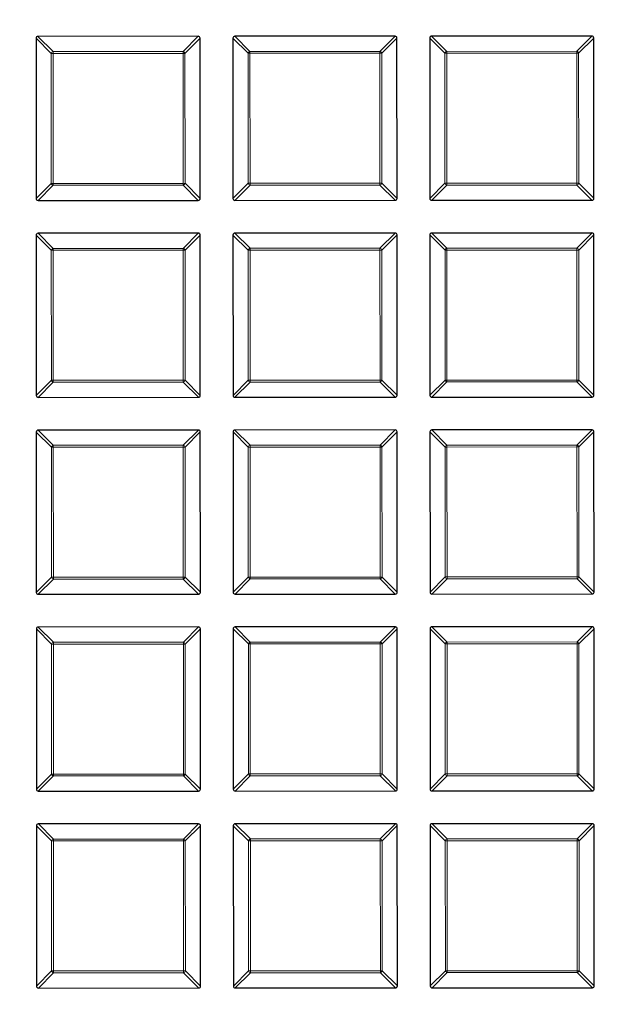
# Model space of a CAD drawing. Units: millimetres. Extents: x 0 to 440, y 0 to 297.
# Drawn here: x 104 to 120, y 165 to 191 of the extents above; entities that cross this region are included whole.
import ezdxf

# ---------------------------------------------------------------- set-up
doc = ezdxf.new("R2010")
doc.units = ezdxf.units.MM

msp = doc.modelspace()

# ---------------------------------------------------------------- linework, layer by layer
at = {"color": 7, "linetype": 'Continuous', "lineweight": 25}
for p, q in [((104.6896, 190.4102), (104.6916, 186.2234)), ((108.9258, 190.4618), (104.7391, 190.4597)), ((108.9774, 186.2255), (108.9753, 190.4123)), ((109.8324, 190.4127), (109.8345, 186.226)), ((114.0686, 190.4643), (109.8819, 190.4622)), ((114.1202, 186.2281), (114.1182, 190.4148)), ((114.9753, 190.4152), (114.9774, 186.2285)), ((119.2115, 190.4668), (115.0248, 190.4647)), ((119.2631, 186.2306), (119.261, 190.4173)), ((104.7412, 186.174), (108.9279, 186.176)), ((109.884, 186.1765), (114.0708, 186.1786)), ((115.0269, 186.179), (119.2136, 186.1811)), ((104.6921, 185.2673), (104.6942, 181.0806)), ((108.9283, 185.3189), (104.7416, 185.3168)), ((108.9799, 181.0827), (108.9778, 185.2694)), ((109.835, 185.2699), (109.837, 181.0831)), ((114.0712, 185.3214), (109.8844, 185.3194)), ((114.1227, 181.0852), (114.1207, 185.272)), ((114.9778, 185.2724), (114.9799, 181.0856)), ((119.214, 185.3239), (115.0273, 185.3219)), ((119.2656, 181.0877), (119.2635, 185.2745)), ((104.7437, 181.0311), (108.9304, 181.0332)), ((109.8865, 181.0336), (114.0733, 181.0357)), ((115.0294, 181.0362), (119.2161, 181.0382)), ((104.6946, 180.1245), (104.6967, 175.9377)), ((108.9308, 180.176), (104.7441, 180.174)), ((108.9824, 175.9398), (108.9804, 180.1266)), ((109.8375, 180.127), (109.8395, 175.9403)), ((114.0737, 180.1786), (109.887, 180.1765)), ((114.1253, 175.9424), (114.1232, 180.1291)), ((114.9804, 180.1295), (114.9824, 175.9428)), ((119.2166, 180.1811), (115.0298, 180.179)), ((119.2681, 175.9449), (119.2661, 180.1316)), ((104.7462, 175.8883), (108.9329, 175.8903)), ((109.8891, 175.8908), (114.0758, 175.8928)), ((115.0319, 175.8933), (119.2187, 175.8954)), ((104.6972, 174.9816), (104.6992, 170.7949)), ((108.9334, 175.0332), (104.7466, 175.0311)), ((108.9849, 170.797), (108.9829, 174.9837)), ((109.84, 174.9841), (109.8421, 170.7974)), ((114.0762, 175.0357), (109.8895, 175.0337)), ((114.1278, 170.7995), (114.1257, 174.9862)), ((114.9829, 174.9867), (114.9849, 170.7999)), ((119.2191, 175.0382), (115.0323, 175.0362)), ((119.2706, 170.802), (119.2686, 174.9888)), ((104.7487, 170.7454), (108.9355, 170.7475)), ((109.8916, 170.7479), (114.0783, 170.75)), ((115.0344, 170.7505), (119.2212, 170.7525)), ((104.6997, 169.8388), (104.7017, 165.652)), ((108.9359, 169.8903), (104.7492, 169.8883)), ((108.9875, 165.6541), (108.9854, 169.8409)), ((109.8425, 169.8413), (109.8446, 165.6545)), ((114.0787, 169.8928), (109.892, 169.8908)), ((114.1303, 165.6566), (114.1283, 169.8434)), ((114.9854, 169.8438), (114.9875, 165.6571)), ((119.2216, 169.8954), (115.0349, 169.8933)), ((119.2732, 165.6592), (119.2711, 169.8459)), ((104.7513, 165.6026), (108.938, 165.6046)), ((109.8941, 165.6051), (114.0809, 165.6071)), ((115.037, 165.6076), (119.2237, 165.6097))]:
    msp.add_line(p, q, dxfattribs=at)
at = {"color": 8, "linetype": 'Continuous', "lineweight": 18}
for p, q in [((105.0857, 190.0145), (104.6896, 190.4102)), ((104.7391, 190.4597), (105.1351, 190.064)), ((108.5301, 190.0657), (108.9258, 190.4618)), ((108.9753, 190.4123), (108.5796, 190.0162)), ((110.2285, 190.017), (109.8324, 190.4127)), ((109.8819, 190.4622), (110.278, 190.0665)), ((113.6729, 190.0682), (114.0686, 190.4643)), ((114.1182, 190.4148), (113.7225, 190.0187)), ((115.3714, 190.0195), (114.9753, 190.4152)), ((115.0248, 190.4647), (115.4209, 190.069)), ((118.8158, 190.0707), (119.2115, 190.4668)), ((119.261, 190.4173), (118.8653, 190.0212)), ((105.1351, 190.064), (108.5301, 190.0657)), ((105.1351, 190.064), (105.1352, 190.0145)), ((108.5301, 190.0657), (108.5301, 190.0162)), ((110.278, 190.0665), (113.6729, 190.0682)), ((110.278, 190.0665), (110.278, 190.017)), ((113.6729, 190.0682), (113.673, 190.0187)), ((115.4209, 190.069), (118.8158, 190.0707)), ((115.4209, 190.069), (115.4209, 190.0196)), ((118.8158, 190.0707), (118.8158, 190.0212)), ((105.1352, 190.0145), (105.0857, 190.0145)), ((105.0873, 186.6195), (105.0857, 190.0145)), ((108.5301, 190.0162), (105.1352, 190.0145)), ((105.1352, 190.0145), (105.1368, 186.6196)), ((108.5318, 186.6212), (108.5301, 190.0162)), ((108.5796, 190.0162), (108.5301, 190.0162)), ((108.5796, 190.0162), (108.5813, 186.6213)), ((110.278, 190.017), (110.2285, 190.017)), ((110.2302, 186.6221), (110.2285, 190.017)), ((113.673, 190.0187), (110.278, 190.017)), ((110.278, 190.017), (110.2797, 186.6221)), ((113.6746, 186.6238), (113.673, 190.0187)), ((113.7225, 190.0187), (113.673, 190.0187)), ((113.7225, 190.0187), (113.7241, 186.6238)), ((115.4209, 190.0196), (115.3714, 190.0195)), ((115.3731, 186.6246), (115.3714, 190.0195)), ((118.8158, 190.0212), (115.4209, 190.0196)), ((115.4209, 190.0196), (115.4225, 186.6246)), ((118.8653, 190.0212), (118.8158, 190.0212)), ((118.8175, 186.6263), (118.8158, 190.0212)), ((118.8653, 190.0212), (118.867, 186.6263)), ((104.6916, 186.2234), (105.0873, 186.6195)), ((105.1369, 186.5701), (104.7412, 186.174)), ((105.1368, 186.6196), (105.0873, 186.6195)), ((105.1368, 186.6196), (108.5318, 186.6212)), ((105.1368, 186.6196), (105.1369, 186.5701)), ((108.5318, 186.5717), (105.1369, 186.5701)), ((108.5813, 186.6213), (108.5318, 186.6212)), ((108.5318, 186.6212), (108.5318, 186.5717)), ((108.9279, 186.176), (108.5318, 186.5717)), ((108.5813, 186.6213), (108.9774, 186.2255)), ((109.8345, 186.226), (110.2302, 186.6221)), ((110.2797, 186.5726), (109.884, 186.1765)), ((110.2797, 186.6221), (110.2302, 186.6221)), ((110.2797, 186.6221), (113.6746, 186.6238)), ((110.2797, 186.6221), (110.2797, 186.5726)), ((113.6747, 186.5743), (110.2797, 186.5726)), ((113.6746, 186.6238), (113.6747, 186.5743)), ((113.7241, 186.6238), (113.6746, 186.6238)), ((114.0708, 186.1786), (113.6747, 186.5743)), ((113.7241, 186.6238), (114.1202, 186.2281)), ((114.9774, 186.2285), (115.3731, 186.6246)), ((115.4226, 186.5751), (115.0269, 186.179)), ((115.4225, 186.6246), (115.3731, 186.6246)), ((115.4225, 186.6246), (118.8175, 186.6263)), ((115.4225, 186.6246), (115.4226, 186.5751)), ((118.8175, 186.5768), (115.4226, 186.5751)), ((118.8175, 186.6263), (118.8175, 186.5768)), ((118.867, 186.6263), (118.8175, 186.6263)), ((119.2136, 186.1811), (118.8175, 186.5768)), ((118.867, 186.6263), (119.2631, 186.2306)), ((105.0882, 184.8716), (104.6921, 185.2673)), ((104.7416, 185.3168), (105.1377, 184.9211)), ((108.5326, 184.9228), (108.9283, 185.3189)), ((108.9778, 185.2694), (108.5821, 184.8733)), ((110.2311, 184.8741), (109.835, 185.2699)), ((109.8844, 185.3194), (110.2805, 184.9237)), ((113.6755, 184.9253), (114.0712, 185.3214)), ((114.1207, 185.272), (113.725, 184.8759)), ((115.3739, 184.8767), (114.9778, 185.2724)), ((115.0273, 185.3219), (115.4234, 184.9262)), ((118.8183, 184.9279), (119.214, 185.3239)), ((119.2635, 185.2745), (118.8678, 184.8784)), ((105.1377, 184.9211), (108.5326, 184.9228)), ((105.1377, 184.9211), (105.1377, 184.8716)), ((108.5326, 184.9228), (108.5326, 184.8733)), ((110.2805, 184.9237), (113.6755, 184.9253)), ((110.2805, 184.9237), (110.2805, 184.8742)), ((113.6755, 184.9253), (113.6755, 184.8758)), ((115.4234, 184.9262), (118.8183, 184.9279)), ((115.4234, 184.9262), (115.4234, 184.8767)), ((118.8183, 184.9279), (118.8183, 184.8784)), ((105.1377, 184.8716), (105.0882, 184.8716)), ((105.0899, 181.4767), (105.0882, 184.8716)), ((108.5326, 184.8733), (105.1377, 184.8716)), ((105.1377, 184.8716), (105.1394, 181.4767)), ((108.5821, 184.8733), (108.5326, 184.8733)), ((108.5343, 181.4784), (108.5326, 184.8733)), ((108.5821, 184.8733), (108.5838, 181.4784)), ((110.2805, 184.8742), (110.2311, 184.8741)), ((110.2327, 181.4792), (110.2311, 184.8741)), ((113.6755, 184.8758), (110.2805, 184.8742)), ((110.2805, 184.8742), (110.2822, 181.4792)), ((113.725, 184.8759), (113.6755, 184.8758)), ((113.6772, 181.4809), (113.6755, 184.8758)), ((113.725, 184.8759), (113.7266, 181.4809)), ((115.4234, 184.8767), (115.3739, 184.8767)), ((115.3756, 181.4817), (115.3739, 184.8767)), ((118.8183, 184.8784), (115.4234, 184.8767)), ((115.4234, 184.8767), (115.4251, 181.4818)), ((118.82, 181.4834), (118.8183, 184.8784)), ((118.8678, 184.8784), (118.8183, 184.8784)), ((118.8678, 184.8784), (118.8695, 181.4834)), ((104.6942, 181.0806), (105.0899, 181.4767)), ((105.1394, 181.4272), (104.7437, 181.0311)), ((105.1394, 181.4767), (105.0899, 181.4767)), ((105.1394, 181.4767), (108.5343, 181.4784)), ((105.1394, 181.4767), (105.1394, 181.4272)), ((108.5343, 181.4289), (105.1394, 181.4272)), ((108.5838, 181.4784), (108.5343, 181.4784)), ((108.5343, 181.4784), (108.5343, 181.4289)), ((108.9304, 181.0332), (108.5343, 181.4289)), ((108.5838, 181.4784), (108.9799, 181.0827)), ((109.837, 181.0831), (110.2327, 181.4792)), ((110.2822, 181.4297), (109.8865, 181.0336)), ((110.2822, 181.4792), (110.2327, 181.4792)), ((110.2822, 181.4792), (113.6772, 181.4809)), ((110.2822, 181.4792), (110.2822, 181.4297)), ((113.6772, 181.4314), (110.2822, 181.4297)), ((113.7266, 181.4809), (113.6772, 181.4809)), ((113.6772, 181.4809), (113.6772, 181.4314)), ((114.0733, 181.0357), (113.6772, 181.4314)), ((113.7266, 181.4809), (114.1227, 181.0852)), ((114.9799, 181.0856), (115.3756, 181.4817)), ((115.4251, 181.4323), (115.0294, 181.0362)), ((115.4251, 181.4818), (115.3756, 181.4817)), ((115.4251, 181.4818), (118.82, 181.4834)), ((115.4251, 181.4818), (115.4251, 181.4323)), ((118.82, 181.4339), (115.4251, 181.4323)), ((118.8695, 181.4834), (118.82, 181.4834)), ((118.82, 181.4834), (118.82, 181.4339)), ((119.2161, 181.0382), (118.82, 181.4339)), ((118.8695, 181.4834), (119.2656, 181.0877)), ((105.0907, 179.7288), (104.6946, 180.1245)), ((104.7441, 180.174), (105.1402, 179.7783)), ((108.5351, 179.7799), (108.9308, 180.176)), ((108.9804, 180.1266), (108.5846, 179.7305)), ((110.2336, 179.7313), (109.8375, 180.127)), ((109.887, 180.1765), (110.283, 179.7808)), ((113.678, 179.7825), (114.0737, 180.1786)), ((114.1232, 180.1291), (113.7275, 179.733)), ((115.3764, 179.7338), (114.9804, 180.1295)), ((115.0298, 180.179), (115.4259, 179.7833)), ((118.8209, 179.785), (119.2166, 180.1811)), ((119.2661, 180.1316), (118.8704, 179.7355)), ((105.1402, 179.7783), (108.5351, 179.7799)), ((105.1402, 179.7783), (105.1402, 179.7288)), ((108.5351, 179.7799), (108.5352, 179.7305)), ((110.283, 179.7808), (113.678, 179.7825)), ((110.283, 179.7808), (110.2831, 179.7313)), ((113.678, 179.7825), (113.678, 179.733)), ((115.4259, 179.7833), (118.8209, 179.785)), ((115.4259, 179.7833), (115.4259, 179.7338)), ((118.8209, 179.785), (118.8209, 179.7355)), ((105.1402, 179.7288), (105.0907, 179.7288)), ((105.0924, 176.3338), (105.0907, 179.7288)), ((108.5352, 179.7305), (105.1402, 179.7288)), ((105.1402, 179.7288), (105.1419, 176.3338)), ((108.5368, 176.3355), (108.5352, 179.7305)), ((108.5846, 179.7305), (108.5352, 179.7305)), ((108.5846, 179.7305), (108.5863, 176.3355)), ((110.2831, 179.7313), (110.2336, 179.7313)), ((110.2353, 176.3363), (110.2336, 179.7313)), ((113.678, 179.733), (110.2831, 179.7313)), ((110.2831, 179.7313), (110.2847, 176.3364)), ((113.6797, 176.338), (113.678, 179.733)), ((113.7275, 179.733), (113.678, 179.733)), ((113.7275, 179.733), (113.7292, 176.3381)), ((115.4259, 179.7338), (115.3764, 179.7338)), ((115.3781, 176.3389), (115.3764, 179.7338)), ((118.8209, 179.7355), (115.4259, 179.7338)), ((115.4259, 179.7338), (115.4276, 176.3389)), ((118.8225, 176.3406), (118.8209, 179.7355)), ((118.8704, 179.7355), (118.8209, 179.7355)), ((118.8704, 179.7355), (118.872, 176.3406)), ((104.6967, 175.9377), (105.0924, 176.3338)), ((105.1419, 176.2844), (104.7462, 175.8883)), ((105.1419, 176.3338), (105.0924, 176.3338)), ((105.1419, 176.3338), (108.5368, 176.3355)), ((105.1419, 176.3338), (105.1419, 176.2844)), ((108.5369, 176.286), (105.1419, 176.2844)), ((108.5368, 176.3355), (108.5369, 176.286)), ((108.5863, 176.3355), (108.5368, 176.3355)), ((108.9329, 175.8903), (108.5369, 176.286)), ((108.5863, 176.3355), (108.9824, 175.9398)), ((109.8395, 175.9403), (110.2353, 176.3363)), ((110.2848, 176.2869), (109.8891, 175.8908)), ((110.2847, 176.3364), (110.2353, 176.3363)), ((110.2847, 176.3364), (113.6797, 176.338)), ((110.2847, 176.3364), (110.2848, 176.2869)), ((113.6797, 176.2886), (110.2848, 176.2869)), ((113.7292, 176.3381), (113.6797, 176.338)), ((113.6797, 176.338), (113.6797, 176.2886)), ((114.0758, 175.8928), (113.6797, 176.2886)), ((113.7292, 176.3381), (114.1253, 175.9424)), ((114.9824, 175.9428), (115.3781, 176.3389)), ((115.4276, 176.2894), (115.0319, 175.8933)), ((115.4276, 176.3389), (115.3781, 176.3389)), ((115.4276, 176.3389), (118.8225, 176.3406)), ((115.4276, 176.3389), (115.4276, 176.2894)), ((118.8226, 176.2911), (115.4276, 176.2894)), ((118.8225, 176.3406), (118.8226, 176.2911)), ((118.872, 176.3406), (118.8225, 176.3406)), ((119.2187, 175.8954), (118.8226, 176.2911)), ((118.872, 176.3406), (119.2681, 175.9449)), ((105.0933, 174.5859), (104.6972, 174.9816)), ((104.7466, 175.0311), (105.1427, 174.6354)), ((108.5377, 174.6371), (108.9334, 175.0332)), ((108.9829, 174.9837), (108.5872, 174.5876)), ((110.2361, 174.5884), (109.84, 174.9841)), ((109.8895, 175.0337), (110.2856, 174.6379)), ((113.6805, 174.6396), (114.0762, 175.0357)), ((114.1257, 174.9862), (113.73, 174.5902)), ((115.379, 174.591), (114.9829, 174.9867)), ((115.0323, 175.0362), (115.4284, 174.6405)), ((118.8234, 174.6421), (119.2191, 175.0382)), ((119.2686, 174.9888), (118.8729, 174.5927)), ((105.1427, 174.6354), (108.5377, 174.6371)), ((105.1427, 174.6354), (105.1427, 174.5859)), ((108.5377, 174.6371), (108.5377, 174.5876)), ((110.2856, 174.6379), (113.6805, 174.6396)), ((110.2856, 174.6379), (110.2856, 174.5885)), ((113.6805, 174.6396), (113.6805, 174.5901)), ((115.4284, 174.6405), (118.8234, 174.6421)), ((115.4284, 174.6405), (115.4285, 174.591)), ((118.8234, 174.6421), (118.8234, 174.5927)), ((105.1427, 174.5859), (105.0933, 174.5859)), ((105.0949, 171.191), (105.0933, 174.5859)), ((108.5377, 174.5876), (105.1427, 174.5859)), ((105.1427, 174.5859), (105.1444, 171.191)), ((108.5394, 171.1927), (108.5377, 174.5876)), ((108.5872, 174.5876), (108.5377, 174.5876)), ((108.5872, 174.5876), (108.5888, 171.1927)), ((110.2856, 174.5885), (110.2361, 174.5884)), ((110.2378, 171.1935), (110.2361, 174.5884)), ((113.6805, 174.5901), (110.2856, 174.5885)), ((110.2856, 174.5885), (110.2873, 171.1935)), ((113.73, 174.5902), (113.6805, 174.5901)), ((113.6822, 171.1952), (113.6805, 174.5901)), ((113.73, 174.5902), (113.7317, 171.1952)), ((115.4285, 174.591), (115.379, 174.591)), ((115.3806, 171.196), (115.379, 174.591)), ((118.8234, 174.5927), (115.4285, 174.591)), ((115.4285, 174.591), (115.4301, 171.196)), ((118.8251, 171.1977), (118.8234, 174.5927)), ((118.8729, 174.5927), (118.8234, 174.5927)), ((118.8729, 174.5927), (118.8746, 171.1977)), ((104.6992, 170.7949), (105.0949, 171.191)), ((105.1444, 171.1415), (104.7487, 170.7454)), ((105.1444, 171.191), (105.0949, 171.191)), ((105.1444, 171.191), (108.5394, 171.1927)), ((105.1444, 171.191), (105.1444, 171.1415)), ((108.5394, 171.1432), (105.1444, 171.1415)), ((108.5394, 171.1927), (108.5394, 171.1432)), ((108.5888, 171.1927), (108.5394, 171.1927)), ((108.9355, 170.7475), (108.5394, 171.1432)), ((108.5888, 171.1927), (108.9849, 170.797)), ((109.8421, 170.7974), (110.2378, 171.1935)), ((110.2873, 171.144), (109.8916, 170.7479)), ((110.2873, 171.1935), (110.2378, 171.1935)), ((110.2873, 171.1935), (113.6822, 171.1952)), ((110.2873, 171.1935), (110.2873, 171.144)), ((113.6822, 171.1457), (110.2873, 171.144)), ((113.6822, 171.1952), (113.6822, 171.1457)), ((113.7317, 171.1952), (113.6822, 171.1952)), ((114.0783, 170.75), (113.6822, 171.1457)), ((113.7317, 171.1952), (114.1278, 170.7995)), ((114.9849, 170.7999), (115.3806, 171.196)), ((115.4301, 171.1466), (115.0344, 170.7505)), ((115.4301, 171.196), (115.3806, 171.196)), ((115.4301, 171.196), (118.8251, 171.1977)), ((115.4301, 171.196), (115.4301, 171.1466)), ((118.8251, 171.1482), (115.4301, 171.1466)), ((118.8251, 171.1977), (118.8251, 171.1482)), ((118.8746, 171.1977), (118.8251, 171.1977)), ((119.2212, 170.7525), (118.8251, 171.1482)), ((118.8746, 171.1977), (119.2706, 170.802)), ((105.0958, 169.4431), (104.6997, 169.8388)), ((104.7492, 169.8883), (105.1452, 169.4926)), ((108.5402, 169.4942), (108.9359, 169.8903)), ((108.9854, 169.8409), (108.5897, 169.4448)), ((110.2386, 169.4456), (109.8425, 169.8413)), ((109.892, 169.8908), (110.2881, 169.4951)), ((113.683, 169.4968), (114.0787, 169.8928)), ((114.1283, 169.8434), (113.7326, 169.4473)), ((115.3815, 169.4481), (114.9854, 169.8438)), ((115.0349, 169.8933), (115.431, 169.4976)), ((118.8259, 169.4993), (119.2216, 169.8954)), ((119.2711, 169.8459), (118.8754, 169.4498)), ((105.1452, 169.4926), (108.5402, 169.4942)), ((105.1452, 169.4926), (105.1453, 169.4431)), ((108.5402, 169.4942), (108.5402, 169.4447)), ((110.2881, 169.4951), (113.683, 169.4968)), ((110.2881, 169.4951), (110.2881, 169.4456)), ((113.683, 169.4968), (113.6831, 169.4473)), ((115.431, 169.4976), (118.8259, 169.4993)), ((115.431, 169.4976), (115.431, 169.4481)), ((118.8259, 169.4993), (118.8259, 169.4498)), ((105.1453, 169.4431), (105.0958, 169.4431)), ((105.0974, 166.0481), (105.0958, 169.4431)), ((108.5402, 169.4447), (105.1453, 169.4431)), ((105.1453, 169.4431), (105.1469, 166.0481)), ((108.5897, 169.4448), (108.5402, 169.4447)), ((108.5419, 166.0498), (108.5402, 169.4447)), ((108.5897, 169.4448), (108.5914, 166.0498)), ((110.2881, 169.4456), (110.2386, 169.4456)), ((110.2403, 166.0506), (110.2386, 169.4456)), ((113.6831, 169.4473), (110.2881, 169.4456)), ((110.2881, 169.4456), (110.2898, 166.0507)), ((113.6847, 166.0523), (113.6831, 169.4473)), ((113.7326, 169.4473), (113.6831, 169.4473)), ((113.7326, 169.4473), (113.7342, 166.0523)), ((115.431, 169.4481), (115.3815, 169.4481)), ((115.3832, 166.0532), (115.3815, 169.4481)), ((118.8259, 169.4498), (115.431, 169.4481)), ((115.431, 169.4481), (115.4326, 166.0532)), ((118.8276, 166.0549), (118.8259, 169.4498)), ((118.8754, 169.4498), (118.8259, 169.4498)), ((118.8754, 169.4498), (118.8771, 166.0549)), ((104.7017, 165.652), (105.0974, 166.0481)), ((105.147, 165.9986), (104.7513, 165.6026)), ((105.1469, 166.0481), (105.0974, 166.0481)), ((105.1469, 166.0481), (108.5419, 166.0498)), ((105.1469, 166.0481), (105.147, 165.9986)), ((108.5419, 166.0003), (105.147, 165.9986)), ((108.5419, 166.0498), (108.5419, 166.0003)), ((108.5914, 166.0498), (108.5419, 166.0498)), ((108.938, 165.6046), (108.5419, 166.0003)), ((108.5914, 166.0498), (108.9875, 165.6541)), ((109.8446, 165.6545), (110.2403, 166.0506)), ((110.2898, 166.0012), (109.8941, 165.6051)), ((110.2898, 166.0507), (110.2403, 166.0506)), ((110.2898, 166.0507), (113.6847, 166.0523)), ((110.2898, 166.0507), (110.2898, 166.0012)), ((113.6848, 166.0028), (110.2898, 166.0012)), ((113.6847, 166.0523), (113.6848, 166.0028)), ((113.7342, 166.0523), (113.6847, 166.0523)), ((114.0809, 165.6071), (113.6848, 166.0028)), ((113.7342, 166.0523), (114.1303, 165.6566)), ((114.9875, 165.6571), (115.3832, 166.0532)), ((115.4327, 166.0037), (115.037, 165.6076)), ((115.4326, 166.0532), (115.3832, 166.0532)), ((115.4326, 166.0532), (118.8276, 166.0549)), ((115.4326, 166.0532), (115.4327, 166.0037)), ((118.8276, 166.0054), (115.4327, 166.0037)), ((118.8276, 166.0549), (118.8276, 166.0054)), ((118.8771, 166.0549), (118.8276, 166.0549)), ((119.2237, 165.6097), (118.8276, 166.0054)), ((118.8771, 166.0549), (119.2732, 165.6592))]:
    msp.add_line(p, q, dxfattribs=at)
at = {"color": 7, "linetype": 'Continuous', "lineweight": 25}
for radius in [52.1429, 51.6914]:
    msp.add_circle((124.8297, 196.041), radius, dxfattribs=at)
at = {"color": 8, "linetype": 'Continuous', "lineweight": 18}
msp.add_circle((124.8297, 196.041), 49.2471, dxfattribs=at)
at = {"color": 7, "linetype": 'Continuous', "lineweight": 25}
msp.add_arc((124.8297, 196.041), 75, 154.385992, 265.614008, dxfattribs=at)
at = {"color": 8, "linetype": 'Continuous', "lineweight": 18}
for centre, radius, start, end in [((124.8297, 196.041), 71.0491, 154.427346, 265.572654), ((105.1535, 189.9962), 0.0702, 105.13941, 164.91684), ((108.5118, 189.9979), 0.0702, 15.13941, 74.91684), ((110.2963, 189.9987), 0.0702, 105.13941, 164.91684), ((113.6547, 190.0004), 0.0702, 15.13941, 74.91684), ((115.4392, 190.0013), 0.0702, 105.13941, 164.91684), ((118.7975, 190.0029), 0.0702, 15.13941, 74.91684), ((105.1551, 186.6379), 0.0702, 195.13941, 254.91684), ((108.5135, 186.6395), 0.0702, 285.13941, 344.91684), ((110.298, 186.6404), 0.0702, 195.13941, 254.91684), ((113.6563, 186.642), 0.0702, 285.13941, 344.91684), ((115.4408, 186.6429), 0.0702, 195.13941, 254.91684), ((118.7992, 186.6446), 0.0702, 285.13941, 344.91684), ((105.156, 184.8534), 0.0702, 105.13941, 164.91684), ((108.5143, 184.855), 0.0702, 15.13941, 74.91684), ((110.2989, 184.8559), 0.0702, 105.13941, 164.91684), ((113.6572, 184.8575), 0.0702, 15.13941, 74.91684), ((115.4417, 184.8584), 0.0702, 105.13941, 164.91684), ((118.8001, 184.86), 0.0702, 15.13941, 74.91684), ((105.1577, 181.495), 0.0702, 195.13941, 254.91684), ((108.516, 181.4967), 0.0702, 285.13941, 344.91684), ((110.3005, 181.4975), 0.0702, 195.13941, 254.91684), ((113.6588, 181.4992), 0.0702, 285.13941, 344.91684), ((115.4434, 181.5001), 0.0702, 195.13941, 254.91684), ((118.8017, 181.5017), 0.0702, 285.13941, 344.91684), ((105.1585, 179.7105), 0.0702, 105.13941, 164.91684), ((108.5169, 179.7121), 0.0702, 15.13941, 74.91684), ((110.3014, 179.713), 0.0702, 105.13941, 164.91684), ((113.6597, 179.7147), 0.0702, 15.13941, 74.91684), ((115.4442, 179.7155), 0.0702, 105.13941, 164.91684), ((118.8026, 179.7172), 0.0702, 15.13941, 74.91684), ((105.1602, 176.3522), 0.0702, 195.13941, 254.91684), ((108.5185, 176.3538), 0.0702, 285.13941, 344.91684), ((110.303, 176.3547), 0.0702, 195.13941, 254.91684), ((113.6614, 176.3563), 0.0702, 285.13941, 344.91684), ((115.4459, 176.3572), 0.0702, 195.13941, 254.91684), ((118.8042, 176.3589), 0.0702, 285.13941, 344.91684), ((105.1611, 174.5676), 0.0702, 105.13941, 164.91684), ((108.5194, 174.5693), 0.0702, 15.13941, 74.91684), ((110.3039, 174.5702), 0.0702, 105.13941, 164.91684), ((113.6622, 174.5718), 0.0702, 15.13941, 74.91684), ((115.4468, 174.5727), 0.0702, 105.13941, 164.91684), ((118.8051, 174.5743), 0.0702, 15.13941, 74.91684), ((105.1627, 171.2093), 0.0702, 195.13941, 254.91684), ((108.521, 171.211), 0.0702, 285.13941, 344.91684), ((110.3056, 171.2118), 0.0702, 195.13941, 254.91684), ((113.6639, 171.2135), 0.0702, 285.13941, 344.91684), ((115.4484, 171.2144), 0.0702, 195.13941, 254.91684), ((118.8068, 171.216), 0.0702, 285.13941, 344.91684), ((105.1636, 169.4248), 0.0702, 105.13941, 164.91684), ((108.5219, 169.4264), 0.0702, 15.13941, 74.91684), ((110.3064, 169.4273), 0.0702, 105.13941, 164.91684), ((113.6648, 169.429), 0.0702, 15.13941, 74.91684), ((115.4493, 169.4298), 0.0702, 105.13941, 164.91684), ((118.8076, 169.4315), 0.0702, 15.13941, 74.91684), ((105.1652, 166.0664), 0.0702, 195.13941, 254.91684), ((108.5236, 166.0681), 0.0702, 285.13941, 344.91684), ((110.3081, 166.069), 0.0702, 195.13941, 254.91684), ((113.6664, 166.0706), 0.0702, 285.13941, 344.91684), ((115.4509, 166.0715), 0.0702, 195.13941, 254.91684), ((118.8093, 166.0731), 0.0702, 285.13941, 344.91684)]:
    msp.add_arc(centre, radius, start, end, dxfattribs=at)
at = {"color": 7, "linetype": 'Continuous', "lineweight": 25}
for centre, major_axis in [((104.7556, 190.3937), (-0.0522, 0.0521)), ((108.9093, 190.3958), (0.0521, 0.0522)), ((109.8984, 190.3962), (-0.0522, 0.0521)), ((114.0522, 190.3983), (0.0521, 0.0522)), ((115.0413, 190.3988), (-0.0522, 0.0521)), ((119.195, 190.4008), (0.0521, 0.0522)), ((104.7576, 186.24), (-0.0521, -0.0522)), ((108.9114, 186.242), (0.0522, -0.0521)), ((109.9005, 186.2425), (-0.0521, -0.0522)), ((114.0542, 186.2445), (0.0522, -0.0521)), ((115.0433, 186.245), (-0.0521, -0.0522)), ((119.1971, 186.2471), (0.0522, -0.0521)), ((104.7581, 185.2509), (-0.0522, 0.0521)), ((108.9119, 185.2529), (0.0521, 0.0522)), ((109.901, 185.2534), (-0.0522, 0.0521)), ((114.0547, 185.2554), (0.0521, 0.0522)), ((115.0438, 185.2559), (-0.0522, 0.0521)), ((119.1976, 185.258), (0.0521, 0.0522)), ((104.7601, 181.0971), (-0.0521, -0.0522)), ((108.9139, 181.0992), (0.0522, -0.0521)), ((109.903, 181.0996), (-0.0521, -0.0522)), ((114.0567, 181.1017), (0.0522, -0.0521)), ((115.0459, 181.1022), (-0.0521, -0.0522)), ((119.1996, 181.1042), (0.0522, -0.0521)), ((104.7606, 180.108), (-0.0522, 0.0521)), ((108.9144, 180.11), (0.0521, 0.0522)), ((109.9035, 180.1105), (-0.0522, 0.0521)), ((114.0572, 180.1126), (0.0521, 0.0522)), ((115.0463, 180.1131), (-0.0522, 0.0521)), ((119.2001, 180.1151), (0.0521, 0.0522)), ((104.7627, 175.9543), (-0.0521, -0.0522)), ((108.9164, 175.9563), (0.0522, -0.0521)), ((109.9055, 175.9568), (-0.0521, -0.0522)), ((114.0593, 175.9588), (0.0522, -0.0521)), ((115.0484, 175.9593), (-0.0521, -0.0522)), ((119.2021, 175.9613), (0.0522, -0.0521)), ((104.7632, 174.9652), (-0.0522, 0.0521)), ((108.9169, 174.9672), (0.0521, 0.0522)), ((109.906, 174.9677), (-0.0522, 0.0521)), ((114.0598, 174.9697), (0.0521, 0.0522)), ((115.0489, 174.9702), (-0.0522, 0.0521)), ((119.2026, 174.9722), (0.0521, 0.0522)), ((104.7652, 170.8114), (-0.0521, -0.0522)), ((108.9189, 170.8134), (0.0522, -0.0521)), ((109.908, 170.8139), (-0.0521, -0.0522)), ((114.0618, 170.816), (0.0522, -0.0521)), ((115.0509, 170.8165), (-0.0521, -0.0522)), ((119.2047, 170.8185), (0.0522, -0.0521)), ((104.7657, 169.8223), (-0.0522, 0.0521)), ((108.9194, 169.8243), (0.0521, 0.0522)), ((109.9085, 169.8248), (-0.0522, 0.0521)), ((114.0623, 169.8269), (0.0521, 0.0522)), ((115.0514, 169.8273), (-0.0522, 0.0521)), ((119.2051, 169.8294), (0.0521, 0.0522)), ((104.7677, 165.6685), (-0.0521, -0.0522)), ((108.9215, 165.6706), (0.0522, -0.0521)), ((109.9106, 165.6711), (-0.0521, -0.0522)), ((114.0643, 165.6731), (0.0522, -0.0521)), ((115.0534, 165.6736), (-0.0521, -0.0522)), ((119.2072, 165.6756), (0.0522, -0.0521))]:
    msp.add_ellipse(centre, major_axis=major_axis, ratio=0.7745967, start_param=5.6241273, end_param=6.9422433, dxfattribs=at)
at = {"color": 8, "linetype": 'Continuous', "lineweight": 18}
msp.add_open_spline([(125.0469, 146.3679), (124.122, 146.3788), (122.259, 146.4007), (119.454, 146.634), (116.6305, 147.0203), (113.8018, 147.5783), (110.9796, 148.3073), (108.1797, 149.2099), (105.4177, 150.2853), (102.7116, 151.53), (100.0759, 152.9399), (97.5252, 154.5088), (95.0736, 156.2286), (92.7344, 158.0894), (90.5188, 160.0803), (88.4366, 162.1896), (86.498, 164.4023), (84.7097, 166.7041), (83.0766, 169.0801), (81.6004, 171.5182), (80.2824, 174.0044), (79.1169, 176.5379), (78.0946, 179.1326), (77.2118, 181.8045), (76.4734, 184.5573), (75.8883, 187.3804), (75.4642, 190.2642), (75.2084, 193.1949), (75.1266, 196.1577), (75.2226, 199.1348), (75.4981, 202.1112), (75.9532, 205.071), (76.5857, 207.9981), (77.3919, 210.8764), (78.366, 213.6913), (79.501, 216.4293), (80.787, 219.0752), (82.2137, 221.6169), (83.7684, 224.045), (85.4434, 226.3506), (87.2162, 228.537), (88.4895, 229.897), (89.1217, 230.5722)], degree=3, knots=[0, 0, 0, 0, 0.02383171, 0.04800042, 0.07248027, 0.09724329, 0.12225995, 0.1475556, 0.17301371, 0.19859838, 0.22427291, 0.25, 0.27572666, 0.30140098, 0.32698565, 0.35244398, 0.37774005, 0.40275629, 0.42751911, 0.45199897, 0.47616798, 0.5, 0.52383161, 0.54800042, 0.57248027, 0.59724329, 0.62225995, 0.6475556, 0.67301371, 0.69859838, 0.72427291, 0.75, 0.77572666, 0.80140098, 0.82698565, 0.85244398, 0.87774005, 0.90275629, 0.92751911, 0.95199897, 0.97616809, 1, 1, 1, 1], dxfattribs=at)

doc.saveas('drawing.dxf')
